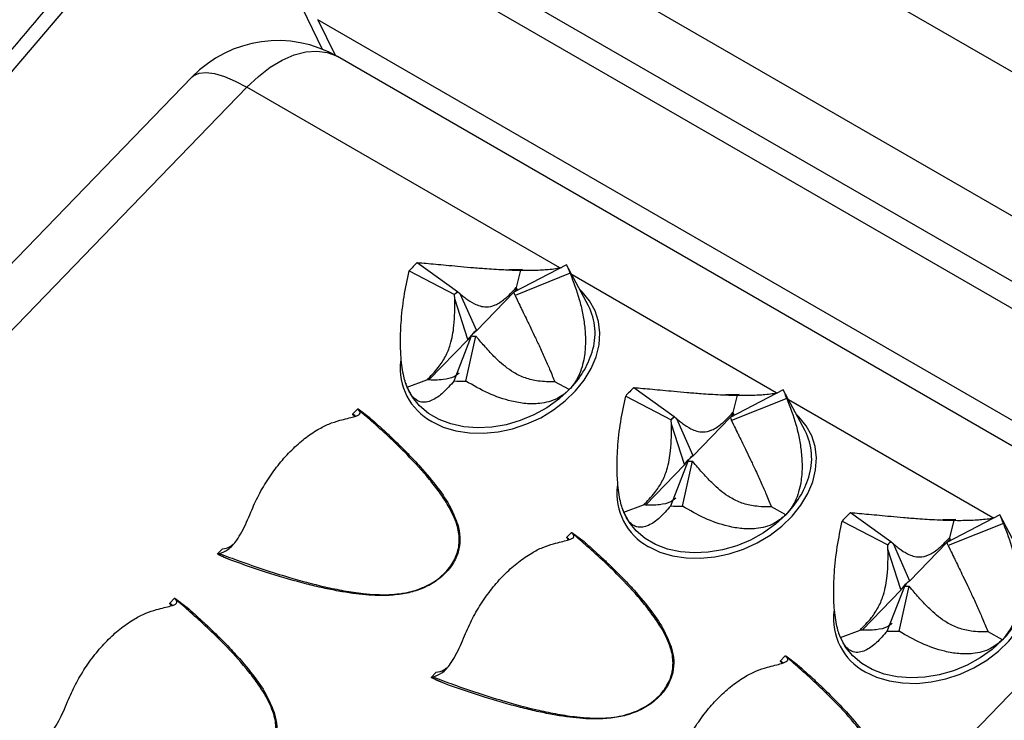
# Model space of a CAD drawing. Units: millimetres. Extents: x 0 to 420, y 0 to 297.
# Drawn here: x 133 to 138, y 55 to 58 of the extents above; entities that cross this region are included whole.
import ezdxf

# ---------------------------------------------------------------- set-up
doc = ezdxf.new("R2010")
doc.units = ezdxf.units.MM

msp = doc.modelspace()

# ---------------------------------------------------------------- linework, layer by layer
at = {"color": 7, "linetype": 'Continuous', "lineweight": 25}
for p, q in [((135.1064, 59.3801), (139.4622, 56.8655)), ((139.3192, 55.8946), (134.0885, 58.9142)), ((139.4304, 56.159), (134.6449, 58.9216)), ((134.0121, 58.8227), (139.2428, 55.803)), ((134.0156, 58.383), (134.1905, 58.0208)), ((138.8354, 55.475), (134.1685, 58.1692)), ((138.623, 55.469), (134.2672, 57.9835)), ((133.5361, 57.8812), (130.3002, 54.538)), ((133.8115, 57.8296), (130.5755, 54.4865)), ((134.668, 56.9486), (134.8709, 56.8029)), ((135.4185, 56.9377), (135.1526, 56.7987)), ((135.4183, 56.9373), (135.4185, 56.9377)), ((135.5283, 56.7314), (135.4186, 56.9375)), ((134.6268, 56.906), (134.8554, 56.7869)), ((135.4363, 56.8942), (135.1593, 56.7824)), ((135.1868, 56.9099), (135.1655, 56.8225)), ((134.8564, 56.7654), (134.8554, 56.7869)), ((134.8709, 56.8029), (134.8826, 56.7925)), ((134.8826, 56.7925), (134.965, 56.6062)), ((134.9654, 56.6053), (135.1526, 56.7987)), ((135.1527, 56.7988), (135.1691, 56.8158)), ((135.1593, 56.7824), (135.1693, 56.7608)), ((135.1655, 56.8225), (135.1713, 56.8085)), ((134.9217, 56.5615), (134.8564, 56.7654)), ((134.8528, 56.3532), (134.9403, 56.5794)), ((134.9118, 56.3523), (134.9624, 56.579)), ((134.9769, 56.562), (134.9624, 56.579)), ((134.965, 56.6062), (134.9654, 56.6053)), ((134.7261, 56.3581), (134.922, 56.5605)), ((134.922, 56.5605), (134.9217, 56.5615)), ((134.6098, 56.3416), (134.6102, 56.3404)), ((134.6171, 56.3214), (134.6102, 56.3404)), ((134.6171, 56.3214), (134.7162, 56.3583)), ((135.4323, 56.3095), (135.3592, 56.3489)), ((135.7569, 56.32), (135.9598, 56.1742)), ((136.5075, 56.309), (136.2416, 56.1701)), ((136.2757, 56.2813), (136.2545, 56.1939)), ((136.5072, 56.3087), (136.5075, 56.309)), ((136.6173, 56.1028), (136.5076, 56.3089)), ((135.7157, 56.2774), (135.9444, 56.1582)), ((136.5253, 56.2655), (136.2483, 56.1538)), ((134.3686, 56.2123), (134.3431, 56.186)), ((134.3431, 56.186), (134.3534, 56.1756)), ((134.3686, 56.2123), (134.3707, 56.2125)), ((134.3708, 56.2125), (134.426, 56.1709)), ((136.2416, 56.1701), (136.2581, 56.1871)), ((136.2545, 56.1939), (136.2602, 56.1798)), ((135.9453, 56.1367), (135.9444, 56.1582)), ((136.0106, 55.9329), (135.9453, 56.1367)), ((135.9598, 56.1742), (135.9716, 56.1638)), ((135.9716, 56.1638), (136.0539, 55.9776)), ((136.0543, 55.9766), (136.2416, 56.1701)), ((136.2483, 56.1538), (136.2583, 56.1322)), ((135.9418, 55.7246), (136.0292, 55.9507)), ((136.0008, 55.7237), (136.0514, 55.9504)), ((136.0658, 55.9334), (136.0514, 55.9504)), ((136.0539, 55.9776), (136.0543, 55.9766)), ((135.8151, 55.7294), (136.011, 55.9318)), ((136.011, 55.9318), (136.0106, 55.9329)), ((135.6987, 55.713), (135.6991, 55.7117)), ((135.7061, 55.6927), (135.6991, 55.7117)), ((135.7061, 55.6927), (135.8051, 55.7296)), ((136.5213, 55.6808), (136.4482, 55.7202)), ((136.8459, 55.6914), (137.0488, 55.5456)), ((136.8046, 55.6488), (137.0333, 55.5296)), ((137.5964, 55.6804), (137.3305, 55.5415)), ((137.6142, 55.6369), (137.3372, 55.5252)), ((137.3647, 55.6526), (137.3434, 55.5653)), ((137.5962, 55.68), (137.5964, 55.6804)), ((137.7062, 55.4741), (137.5965, 55.6802)), ((135.4434, 55.5918), (135.4179, 55.5655)), ((135.4434, 55.5918), (135.4455, 55.5921)), ((135.4456, 55.592), (135.5008, 55.5504)), ((135.4179, 55.5655), (135.4282, 55.5552)), ((137.0488, 55.5456), (137.0605, 55.5352)), ((137.1433, 55.348), (137.3305, 55.5415)), ((137.3306, 55.5415), (137.347, 55.5585)), ((137.3434, 55.5653), (137.3492, 55.5512)), ((133.6881, 55.5093), (133.6626, 55.4829)), ((137.0343, 55.5081), (137.0333, 55.5296)), ((137.0996, 55.3042), (137.0343, 55.5081)), ((137.0605, 55.5352), (137.1428, 55.3489)), ((137.3372, 55.5252), (137.3472, 55.5035)), ((133.6637, 55.4821), (133.6626, 55.4829)), ((133.7303, 55.4521), (133.6727, 55.4781)), ((137.1428, 55.3489), (137.1433, 55.348)), ((134.9313, 51.9719), (138.1672, 55.3151)), ((136.904, 55.1008), (137.0999, 55.3032)), ((137.0307, 55.0959), (137.1182, 55.3221)), ((137.0897, 55.0951), (137.1403, 55.3218)), ((137.0999, 55.3032), (137.0996, 55.3042)), ((137.1548, 55.3047), (137.1403, 55.3218)), ((133.4478, 55.261), (133.4223, 55.2346)), ((133.4478, 55.261), (133.4499, 55.2612)), ((133.45, 55.2612), (133.5052, 55.2196)), ((133.4223, 55.2346), (133.4326, 55.2243)), ((136.795, 55.0641), (136.8941, 55.101)), ((137.6102, 55.0522), (137.5371, 55.0916)), ((136.7876, 55.0843), (136.788, 55.0831)), ((136.795, 55.0641), (136.788, 55.0831)), ((136.5182, 54.9714), (136.4927, 54.945)), ((136.4927, 54.945), (136.503, 54.9347)), ((136.5182, 54.9714), (136.5203, 54.9716)), ((136.5204, 54.9715), (136.5756, 54.9299)), ((134.7629, 54.8888), (134.7374, 54.8625)), ((134.7385, 54.8616), (134.7374, 54.8625)), ((134.8051, 54.8317), (134.7476, 54.8576))]:
    msp.add_line(p, q, dxfattribs=at)
at = {"color": 8, "linetype": 'Continuous', "lineweight": 25}
for p, q in [((134.1685, 58.1692), (134.2548, 57.9905)), ((135.3838, 56.9219), (133.8115, 57.8296)), ((135.197, 56.9142), (135.13, 56.9115)), ((136.4728, 56.2933), (135.446, 56.886)), ((136.286, 56.2856), (136.219, 56.2829)), ((137.5617, 55.6647), (136.535, 56.2574)), ((137.3749, 55.6569), (137.3079, 55.6543))]:
    msp.add_line(p, q, dxfattribs=at)
at = {"color": 8, "linetype": 'Continuous', "lineweight": 25, "flags": 128}
for points in [[(135.2517, 61.2331), (134.7939, 60.613), (134.3289, 60.0012), (133.8571, 59.3983), (133.3787, 58.8045), (132.8939, 58.22), (132.4031, 57.6454), (131.9065, 57.0808), (131.4043, 56.5265), (130.8969, 55.983), (130.3846, 55.4505), (129.8675, 54.9292), (129.3461, 54.4195), (128.8205, 53.9217), (128.2912, 53.436), (127.7583, 52.9626), (127.2222, 52.502), (126.6831, 52.0543), (126.1414, 51.6197), (125.5974, 51.1985), (125.0514, 50.791), (124.5036, 50.3973)], [(133.8115, 57.8296), (133.8692, 57.8839), (133.929, 57.9297), (133.9895, 57.966), (134.0495, 57.992), (134.1079, 58.0073), (134.1635, 58.0115), (134.215, 58.0046), (134.2615, 57.9867), (134.2672, 57.9835)], [(133.5361, 57.8812), (133.5446, 57.8885), (133.5717, 57.9007), (133.6068, 57.904), (133.6493, 57.8983), (133.6982, 57.8838), (133.7527, 57.8608), (133.8115, 57.8296)], [(134.7416, 56.1487), (134.7988, 56.1216), (134.8621, 56.1026), (134.93, 56.0921), (135.0013, 56.0903), (135.0743, 56.0973), (135.1475, 56.1129), (135.2193, 56.1368), (135.2883, 56.1685), (135.3529, 56.2073), (135.4117, 56.2524), (135.4636, 56.3029), (135.5073, 56.3575), (135.5421, 56.4153), (135.567, 56.4749), (135.5817, 56.535), (135.5857, 56.5945), (135.5791, 56.652), (135.5618, 56.7063), (135.5344, 56.7563), (135.4974, 56.8008), (135.4852, 56.8124)], [(135.8306, 55.5201), (135.8877, 55.493), (135.951, 55.4739), (136.019, 55.4634), (136.0902, 55.4616), (136.1632, 55.4686), (136.2364, 55.4843), (136.3083, 55.5082), (136.3772, 55.5399), (136.4418, 55.5787), (136.5007, 55.6238), (136.5525, 55.6742), (136.5963, 55.7289), (136.631, 55.7866), (136.656, 55.8462), (136.6706, 55.9064), (136.6747, 55.9659), (136.668, 56.0234), (136.6508, 56.0777), (136.6234, 56.1277), (136.5864, 56.1722), (136.5742, 56.1837)], [(136.9195, 54.8915), (136.9767, 54.8643), (137.0399, 54.8453), (137.1079, 54.8348), (137.1792, 54.833), (137.2522, 54.84), (137.3254, 54.8556), (137.3972, 54.8796), (137.4662, 54.9113), (137.5308, 54.9501), (137.5896, 54.9952), (137.6415, 55.0456), (137.6852, 55.1003), (137.72, 55.158), (137.7449, 55.2176), (137.7596, 55.2778), (137.7636, 55.3373), (137.757, 55.3948), (137.7397, 55.4491), (137.7123, 55.499), (137.6753, 55.5436), (137.6631, 55.5551)]]:
    msp.add_lwpolyline(points, dxfattribs=at)
at = {"color": 7, "linetype": 'Continuous', "lineweight": 25, "flags": 128}
for points in [[(135.4323, 56.3095), (135.3793, 56.2611), (135.3197, 56.2184), (135.2546, 56.1823), (135.1856, 56.1535), (135.1142, 56.1328), (135.0421, 56.1207), (134.9707, 56.1173), (134.9018, 56.1227), (134.8368, 56.1369), (134.7772, 56.1595), (134.7244, 56.19), (134.6794, 56.2277), (134.6434, 56.2719), (134.6171, 56.3214)], [(136.5213, 55.6808), (136.4683, 55.6325), (136.4086, 55.5897), (136.3435, 55.5536), (136.2746, 55.5249), (136.2032, 55.5042), (136.131, 55.492), (136.0597, 55.4886), (135.9907, 55.4941), (135.9257, 55.5083), (135.8661, 55.5309), (135.8133, 55.5614), (135.7684, 55.5991), (135.7324, 55.6432), (135.7061, 55.6927)], [(137.6102, 55.0522), (137.5572, 55.0038), (137.4976, 54.9611), (137.4325, 54.925), (137.3635, 54.8963), (137.2921, 54.8756), (137.22, 54.8634), (137.1486, 54.86), (137.0797, 54.8654), (137.0147, 54.8796), (136.9551, 54.9022), (136.9022, 54.9327), (136.8573, 54.9705), (136.8213, 55.0146), (136.795, 55.0641)]]:
    msp.add_lwpolyline(points, dxfattribs=at)
at = {"color": 7, "linetype": 'Continuous', "lineweight": 25}
for centre, radius, start, end in [((133.9672, 57.4639), 0.6, 60.0027, 135.9337), ((135.0357, 56.5515), 0.5412, 132.7934, 139.074), ((135.1791, 56.8144), 0.2693, 17.2393, 27.2453), ((135.0089, 56.6538), 0.2032, 132.7934, 139.074), ((135.0628, 56.7525), 0.1011, 17.2393, 27.2453), ((135.2549, 56.5922), 0.3068, 342.1675, 26.9839), ((135.1041, 56.4283), 0.2258, 128.018, 143.8494), ((135.1045, 56.4272), 0.226, 128.0012, 143.8661), ((134.9543, 56.7792), 0.2004, 265.993, 272.3318), ((134.8901, 56.8857), 0.5338, 265.993, 272.3318), ((136.1246, 55.9228), 0.5412, 132.7934, 139.074), ((136.2681, 56.1857), 0.2693, 17.2393, 27.2453), ((136.0979, 56.0251), 0.2032, 132.7934, 139.074), ((136.1517, 56.1238), 0.1011, 17.2393, 27.2453), ((136.3439, 55.9636), 0.3068, 342.1675, 26.9839), ((136.193, 55.7997), 0.2258, 128.018, 143.8494), ((136.1934, 55.7986), 0.226, 128.0012, 143.8661), ((136.0432, 56.1506), 0.2004, 265.993, 272.3318), ((135.9791, 56.2571), 0.5338, 265.993, 272.3318), ((137.2136, 55.2942), 0.5412, 132.7934, 139.074), ((137.357, 55.5571), 0.2693, 17.2393, 27.2453), ((137.1868, 55.3965), 0.2032, 132.7934, 139.074), ((137.2407, 55.4952), 0.1011, 17.2393, 27.2453), ((137.2819, 55.171), 0.2258, 128.018, 143.8494), ((137.2824, 55.1699), 0.226, 128.0012, 143.8661), ((137.1322, 55.522), 0.2004, 265.993, 272.3318), ((137.068, 55.6284), 0.5338, 265.993, 272.3318)]:
    msp.add_arc(centre, radius, start, end, dxfattribs=at)
at = {"color": 8, "linetype": 'Continuous', "lineweight": 25}
for centre, radius, start, end in [((135.1068, 56.6364), 0.4613, 314.8769, 342.5801), ((134.8887, 56.4184), 0.3072, 173.6127, 241.3976), ((136.1958, 56.0077), 0.4613, 314.8769, 342.5801), ((135.9776, 55.7898), 0.3072, 173.6127, 241.3976), ((137.2847, 55.3791), 0.4613, 314.8769, 342.5801), ((137.0666, 55.1612), 0.3072, 173.6127, 241.3976)]:
    msp.add_arc(centre, radius, start, end, dxfattribs=at)
at = {"color": 7, "linetype": 'Continuous', "lineweight": 25}
for points, knots in [([(146.986, 99.6281), (147.0134, 99.6097), (147.1326, 99.5299), (147.3383, 99.3802), (147.6028, 99.1787), (147.8615, 98.9682), (148.1148, 98.7496), (148.3625, 98.5227), (148.6046, 98.2876), (148.841, 98.0444), (149.0716, 97.7932), (149.2964, 97.5341), (149.5153, 97.2671), (149.7282, 96.9923), (149.9351, 96.7098), (150.1359, 96.4197), (150.3306, 96.122), (150.519, 95.817), (150.7012, 95.5046), (150.8771, 95.1849), (151.0467, 94.8581), (151.2098, 94.5243), (151.3665, 94.1834), (151.5166, 93.8358), (151.6603, 93.4813), (151.7973, 93.1202), (151.9278, 92.7526), (152.0515, 92.3785), (152.1686, 91.9981), (152.2789, 91.6115), (152.3825, 91.2187), (152.4793, 90.82), (152.5693, 90.4154), (152.6524, 90.0051), (152.7286, 89.5891), (152.7979, 89.1677), (152.8603, 88.7408), (152.9157, 88.3087), (152.9642, 87.8715), (153.0057, 87.4292), (153.0402, 86.9822), (153.0677, 86.5303), (153.0881, 86.0739), (153.1016, 85.6131), (153.108, 85.1479), (153.1074, 84.6785), (153.0997, 84.2051), (153.085, 83.7278), (153.0633, 83.2468), (153.0346, 82.7622), (152.9988, 82.274), (152.956, 81.7826), (152.9063, 81.288), (152.8495, 80.7904), (152.7858, 80.29), (152.7151, 79.7868), (152.6375, 79.2811), (152.553, 78.7729), (152.4616, 78.2625), (152.3633, 77.75), (152.2582, 77.2356), (152.1463, 76.7194), (152.0277, 76.2015), (151.9023, 75.6822), (151.7702, 75.1615), (151.6315, 74.6397), (151.4862, 74.1168), (151.3342, 73.5932), (151.1758, 73.0688), (151.0109, 72.5439), (150.8395, 72.0187), (150.6618, 71.4932), (150.4778, 70.9677), (150.2875, 70.4423), (150.0909, 69.9171), (149.8883, 69.3924), (149.6795, 68.8683), (149.4647, 68.3449), (149.2439, 67.8224), (149.0173, 67.3009), (148.7848, 66.7807), (148.5465, 66.2619), (148.3026, 65.7446), (148.053, 65.229), (147.7979, 64.7152), (147.5374, 64.2034), (147.2714, 63.6938), (147.0002, 63.1865), (146.7237, 62.6816), (146.4421, 62.1794), (146.1554, 61.6799), (145.8638, 61.1833), (145.5673, 60.6898), (145.266, 60.1995), (144.96, 59.7126), (144.6494, 59.2292), (144.3343, 58.7495), (144.0148, 58.2735), (143.691, 57.8015), (143.3629, 57.3336), (143.0307, 56.8699), (142.6945, 56.4106), (142.3544, 55.9558), (142.0104, 55.5057), (141.6628, 55.0603), (141.3115, 54.6198), (140.9568, 54.1844), (140.5986, 53.7542), (140.2372, 53.3293), (139.8726, 52.9098), (139.5049, 52.4959), (139.1343, 52.0876), (138.7608, 51.6852), (138.3846, 51.2887), (138.0058, 50.8983), (137.6245, 50.514), (137.2408, 50.1361), (136.8549, 49.7645), (136.4668, 49.3994), (136.0767, 49.041), (135.6847, 48.6893), (135.2909, 48.3444), (134.8954, 48.0064), (134.4983, 47.6755), (134.0999, 47.3518), (133.7001, 47.0353), (133.2991, 46.7261), (132.8971, 46.4243), (132.4941, 46.13), (132.0903, 45.8433), (131.6858, 45.5644), (131.2807, 45.2931), (130.8823, 45.0344), (130.5926, 44.8519), (130.4382, 44.7564), (130.4119, 44.7402)], [0, 0, 0, 0, 0.00229, 0.009936, 0.017581, 0.025226, 0.032869, 0.040511, 0.048151, 0.05579, 0.063426, 0.071061, 0.078693, 0.086324, 0.093952, 0.101578, 0.109203, 0.116825, 0.124445, 0.132063, 0.13968, 0.147294, 0.154907, 0.162519, 0.170129, 0.177738, 0.185346, 0.192953, 0.200558, 0.208163, 0.215767, 0.223371, 0.230973, 0.238576, 0.246177, 0.253779, 0.26138, 0.268981, 0.276582, 0.284182, 0.291783, 0.299383, 0.306983, 0.314584, 0.322184, 0.329785, 0.337385, 0.344986, 0.352587, 0.360187, 0.367788, 0.37539, 0.382991, 0.390592, 0.398194, 0.405796, 0.413398, 0.421, 0.428603, 0.436205, 0.443808, 0.451411, 0.459014, 0.466618, 0.474221, 0.481825, 0.489429, 0.497033, 0.504637, 0.512241, 0.519846, 0.527451, 0.535055, 0.54266, 0.550265, 0.55787, 0.565475, 0.573081, 0.580686, 0.588292, 0.595897, 0.603503, 0.611109, 0.618714, 0.62632, 0.633926, 0.641532, 0.649138, 0.656744, 0.66435, 0.671956, 0.679562, 0.687168, 0.694774, 0.70238, 0.709986, 0.717592, 0.725197, 0.732803, 0.740409, 0.748015, 0.75562, 0.763226, 0.770831, 0.778436, 0.786042, 0.793647, 0.801252, 0.808857, 0.816462, 0.824066, 0.831671, 0.839275, 0.846879, 0.854483, 0.862087, 0.869691, 0.877294, 0.884898, 0.892501, 0.900104, 0.907707, 0.915309, 0.922912, 0.930514, 0.938116, 0.945718, 0.953319, 0.960921, 0.968522, 0.976123, 0.983724, 0.991324, 0.998525, 1, 1, 1, 1]), ([(145.3193, 88.6647), (145.3154, 88.5218), (145.3072, 88.2202), (145.286, 87.7551), (145.2576, 87.2706), (145.2221, 86.7826), (145.1796, 86.2913), (145.1301, 85.7969), (145.0736, 85.2994), (145.0101, 84.799), (144.9397, 84.296), (144.8624, 83.7903), (144.7781, 83.2823), (144.687, 82.7719), (144.589, 82.2595), (144.4841, 81.7451), (144.3725, 81.229), (144.2541, 80.7112), (144.129, 80.1919), (143.9971, 79.6713), (143.8586, 79.1495), (143.7135, 78.6267), (143.5619, 78.103), (143.4037, 77.5787), (143.239, 77.0538), (143.0679, 76.5286), (142.8904, 76.0031), (142.7066, 75.4776), (142.5165, 74.9522), (142.3202, 74.427), (142.1178, 73.9023), (141.9092, 73.3781), (141.6947, 72.8547), (141.4741, 72.3322), (141.2477, 71.8107), (141.0154, 71.2904), (140.7774, 70.7715), (140.5336, 70.2542), (140.2843, 69.7385), (140.0294, 69.2246), (139.769, 68.7128), (139.5033, 68.2031), (139.2323, 67.6957), (138.956, 67.1907), (138.6746, 66.6884), (138.3881, 66.1888), (138.0967, 65.6921), (137.8003, 65.1985), (137.4992, 64.7081), (137.1934, 64.2211), (136.883, 63.7375), (136.568, 63.2576), (136.2487, 62.7815), (135.925, 62.3094), (135.5971, 61.8413), (135.265, 61.3775), (134.929, 60.918), (134.589, 60.463), (134.2452, 60.0127), (133.8977, 59.5671), (133.5466, 59.1265), (133.1919, 58.6909), (132.8339, 58.2605), (132.4726, 57.8353), (132.1081, 57.4156), (131.7405, 57.0015), (131.37, 56.5931), (130.9967, 56.1904), (130.6206, 55.7937), (130.2419, 55.4031), (129.8607, 55.0186), (129.4771, 54.6404), (129.0912, 54.2685), (128.7032, 53.9032), (128.3132, 53.5445), (127.9212, 53.1926), (127.5275, 52.8474), (127.132, 52.5092), (126.7351, 52.1781), (126.3366, 51.854), (125.9369, 51.5372), (125.536, 51.2277), (125.134, 50.9257), (124.731, 50.6311), (124.3273, 50.3442), (123.9228, 50.0649), (123.5178, 49.7934), (123.1123, 49.5298), (122.7135, 49.2786), (122.4131, 49.095), (122.248, 48.9963), (122.2112, 48.9743)], [0, 0, 0, 0, 0.010205, 0.021549, 0.032892, 0.044236, 0.055581, 0.066925, 0.07827, 0.089615, 0.10096, 0.112306, 0.123652, 0.134998, 0.146344, 0.157691, 0.169038, 0.180385, 0.191733, 0.203081, 0.214429, 0.225777, 0.237125, 0.248474, 0.259823, 0.271172, 0.282522, 0.293871, 0.305221, 0.316571, 0.327921, 0.339271, 0.350622, 0.361972, 0.373323, 0.384674, 0.396025, 0.407376, 0.418727, 0.430078, 0.441429, 0.452781, 0.464132, 0.475484, 0.486835, 0.498186, 0.509538, 0.520889, 0.532241, 0.543592, 0.554943, 0.566295, 0.577646, 0.588997, 0.600348, 0.611699, 0.62305, 0.634401, 0.645751, 0.657102, 0.668452, 0.679802, 0.691152, 0.702502, 0.713852, 0.725201, 0.73655, 0.747899, 0.759248, 0.770597, 0.781945, 0.793293, 0.804641, 0.815988, 0.827336, 0.838683, 0.850029, 0.861376, 0.872722, 0.884067, 0.895413, 0.906758, 0.918103, 0.929448, 0.940792, 0.952136, 0.96348, 0.974823, 0.986167, 0.996913, 1, 1, 1, 1]), ([(135.9722, 43.4912), (136.0476, 43.5529), (136.2663, 43.7316), (136.627, 44.0329), (137.0536, 44.3973), (137.4784, 44.7687), (137.9013, 45.147), (138.3222, 45.5319), (138.7409, 45.9235), (139.1575, 46.3216), (139.5717, 46.7261), (139.9834, 47.1369), (140.3927, 47.554), (140.7992, 47.9771), (141.203, 48.4063), (141.604, 48.8413), (142.002, 49.282), (142.3969, 49.7284), (142.7887, 50.1804), (143.1772, 50.6377), (143.5623, 51.1003), (143.944, 51.5682), (144.3221, 52.041), (144.6966, 52.5188), (145.0673, 53.0014), (145.4341, 53.4887), (145.797, 53.9805), (146.1559, 54.4767), (146.5106, 54.9772), (146.8612, 55.4819), (147.2074, 55.9907), (147.5492, 56.5033), (147.8865, 57.0197), (148.2192, 57.5397), (148.5473, 58.0632), (148.8706, 58.5901), (149.1891, 59.1202), (149.5027, 59.6534), (149.8113, 60.1896), (150.1148, 60.7285), (150.4131, 61.2702), (150.7063, 61.8143), (150.9941, 62.3609), (151.2765, 62.9097), (151.5535, 63.4606), (151.825, 64.0135), (152.0908, 64.5682), (152.351, 65.1245), (152.6055, 65.6824), (152.8541, 66.2417), (153.0969, 66.8023), (153.3338, 67.3639), (153.5646, 67.9265), (153.7894, 68.4899), (154.0081, 69.054), (154.2207, 69.6186), (154.427, 70.1835), (154.627, 70.7487), (154.8207, 71.314), (155.0079, 71.8791), (155.1639, 72.3657), (155.2563, 72.6637), (155.2903, 72.7735)], [0, 0, 0, 0, 0.00892, 0.025851, 0.042782, 0.059711, 0.07664, 0.093567, 0.110494, 0.12742, 0.144344, 0.161269, 0.178192, 0.195114, 0.212036, 0.228957, 0.245877, 0.262797, 0.279715, 0.296634, 0.313551, 0.330468, 0.347385, 0.364301, 0.381216, 0.398131, 0.415046, 0.43196, 0.448874, 0.465787, 0.482701, 0.499614, 0.516526, 0.533439, 0.550352, 0.567264, 0.584176, 0.601088, 0.618, 0.634913, 0.651825, 0.668737, 0.68565, 0.702562, 0.719475, 0.736388, 0.753301, 0.770215, 0.787128, 0.804042, 0.820957, 0.837872, 0.854787, 0.871703, 0.888619, 0.905536, 0.922453, 0.939371, 0.95629, 0.973209, 0.990129, 1, 1, 1, 1]), ([(134.668, 56.9486), (134.6979, 56.946), (134.7584, 56.9407), (134.8505, 56.9318), (134.9345, 56.9242), (134.9963, 56.9192), (135.0533, 56.9152), (135.1002, 56.9126), (135.1456, 56.9107), (135.1729, 56.9102), (135.1868, 56.9099)], [0, 0, 0, 0, 0.2265462, 0.4580361, 0.5792677, 0.7029372, 0.7817922, 0.8624205, 0.9302114, 1, 1, 1, 1]), ([(135.1868, 56.9099), (135.1991, 56.9098), (135.224, 56.9096), (135.2605, 56.9101), (135.2954, 56.9115), (135.3321, 56.9142), (135.364, 56.918), (135.3857, 56.9217), (135.3912, 56.9236), (135.3922, 56.9239)], [0, 0, 0, 0, 0.110519, 0.224128, 0.365176, 0.510233, 0.728969, 0.953474, 1, 1, 1, 1]), ([(134.6171, 56.3214), (134.6135, 56.3311), (134.6062, 56.3508), (134.5971, 56.3886), (134.5898, 56.4333), (134.5843, 56.4928), (134.5827, 56.5639), (134.5869, 56.6625), (134.5999, 56.779), (134.6177, 56.8633), (134.6268, 56.906)], [0, 0, 0, 0, 0.064251, 0.130298, 0.212298, 0.296628, 0.423792, 0.55431, 0.774469, 1, 1, 1, 1]), ([(135.4363, 56.8942), (135.453, 56.8509), (135.4781, 56.7857), (135.4997, 56.6939), (135.511, 56.6219), (135.515, 56.5471), (135.5098, 56.48), (135.4971, 56.4228), (135.4807, 56.3792), (135.4592, 56.3403), (135.4414, 56.3199), (135.4323, 56.3095)], [0, 0, 0, 0, 0.226495, 0.341897, 0.458159, 0.579363, 0.703005, 0.781842, 0.862452, 0.930227, 1, 1, 1, 1]), ([(134.8826, 56.7925), (134.8891, 56.787), (134.8988, 56.7787), (134.9222, 56.7605), (134.9483, 56.7432), (134.9833, 56.7288), (135.0173, 56.7233), (135.0595, 56.7317), (135.1018, 56.7596), (135.1369, 56.7918), (135.1559, 56.8122), (135.1655, 56.8225)], [0, 0, 0, 0, 0.093548, 0.140445, 0.328199, 0.44118, 0.55603, 0.690314, 0.825171, 0.911914, 1, 1, 1, 1]), ([(134.7162, 56.3583), (134.7259, 56.368), (134.7454, 56.3874), (134.7781, 56.4252), (134.8114, 56.4751), (134.8341, 56.5323), (134.8463, 56.5843), (134.8537, 56.6393), (134.8571, 56.6999), (134.8566, 56.7435), (134.8564, 56.7654)], [0, 0, 0, 0, 0.087358, 0.1757, 0.307154, 0.438886, 0.548857, 0.661428, 0.830199, 1, 1, 1, 1]), ([(135.1693, 56.7608), (135.1753, 56.7487), (135.1842, 56.7306), (135.2053, 56.6875), (135.228, 56.6407), (135.2561, 56.582), (135.2814, 56.5285), (135.3086, 56.4688), (135.331, 56.4174), (135.3472, 56.3786), (135.3552, 56.3588), (135.3592, 56.3489)], [0, 0, 0, 0, 0.093548, 0.140445, 0.328199, 0.44118, 0.55603, 0.690314, 0.825171, 0.911914, 1, 1, 1, 1]), ([(135.3592, 56.3489), (135.3456, 56.3488), (135.3181, 56.3486), (135.2686, 56.3525), (135.2102, 56.3656), (135.1543, 56.3931), (135.1095, 56.425), (135.0661, 56.4631), (135.0218, 56.509), (134.9919, 56.5443), (134.9769, 56.562)], [0, 0, 0, 0, 0.0873585, 0.1756995, 0.3071539, 0.438886, 0.5488569, 0.6614275, 0.8301994, 1, 1, 1, 1]), ([(134.878, 56.3924), (134.8701, 56.3856), (134.8503, 56.3689), (134.8052, 56.3594), (134.758, 56.3568), (134.7302, 56.3578), (134.7162, 56.3583)], [0, 0, 0, 0, 0.229004, 0.564745, 0.780701, 1, 1, 1, 1]), ([(134.8528, 56.3532), (134.8347, 56.3324), (134.8073, 56.3011), (134.7702, 56.2714), (134.7415, 56.2543), (134.712, 56.2449), (134.6855, 56.2461), (134.663, 56.2564), (134.6456, 56.2718), (134.6299, 56.2932), (134.6214, 56.3119), (134.6171, 56.3214)], [0, 0, 0, 0, 0.226495, 0.341897, 0.458159, 0.579363, 0.703005, 0.781842, 0.862452, 0.930227, 1, 1, 1, 1]), ([(135.4323, 56.3095), (135.4232, 56.3009), (135.4046, 56.2835), (135.3698, 56.2628), (135.3291, 56.2473), (135.2757, 56.2374), (135.2125, 56.2376), (135.1255, 56.2529), (135.0233, 56.2886), (134.9493, 56.3309), (134.9118, 56.3523)], [0, 0, 0, 0, 0.0642513, 0.1302985, 0.2122983, 0.296628, 0.423792, 0.5543099, 0.7744687, 1, 1, 1, 1]), ([(135.7569, 56.32), (135.7868, 56.3174), (135.8473, 56.3121), (135.9394, 56.3032), (136.0235, 56.2955), (136.0853, 56.2905), (136.1422, 56.2866), (136.1892, 56.284), (136.2345, 56.2821), (136.2618, 56.2815), (136.2757, 56.2813)], [0, 0, 0, 0, 0.226546, 0.458036, 0.579268, 0.702937, 0.781792, 0.862421, 0.930211, 1, 1, 1, 1]), ([(136.2757, 56.2813), (136.288, 56.2811), (136.313, 56.2809), (136.3494, 56.2815), (136.3843, 56.2829), (136.4211, 56.2856), (136.4529, 56.2894), (136.4747, 56.293), (136.4802, 56.2949), (136.4811, 56.2953)], [0, 0, 0, 0, 0.110519, 0.224128, 0.365176, 0.510233, 0.728969, 0.953474, 1, 1, 1, 1]), ([(135.7061, 55.6927), (135.7025, 55.7024), (135.6952, 55.7221), (135.686, 55.7599), (135.6787, 55.8047), (135.6733, 55.8642), (135.6717, 55.9353), (135.6759, 56.0339), (135.6888, 56.1504), (135.7067, 56.2347), (135.7157, 56.2774)], [0, 0, 0, 0, 0.0642513, 0.1302985, 0.2122983, 0.296628, 0.423792, 0.5543099, 0.7744687, 1, 1, 1, 1]), ([(136.5253, 56.2655), (136.5419, 56.2223), (136.567, 56.157), (136.5887, 56.0652), (136.5999, 55.9932), (136.6039, 55.9185), (136.5988, 55.8514), (136.5861, 55.7942), (136.5696, 55.7505), (136.5482, 55.7117), (136.5303, 55.6912), (136.5213, 55.6808)], [0, 0, 0, 0, 0.226495, 0.341897, 0.458159, 0.579363, 0.703005, 0.781842, 0.862452, 0.930227, 1, 1, 1, 1]), ([(133.6727, 55.4852), (133.7068, 55.4725), (133.8207, 55.4301), (133.9962, 55.3719), (134.1723, 55.3242), (134.2986, 55.298), (134.3845, 55.285), (134.4609, 55.2787), (134.5224, 55.2781), (134.5809, 55.2829), (134.6352, 55.293), (134.6892, 55.3103), (134.7386, 55.3343), (134.7822, 55.3644), (134.8164, 55.3969), (134.8428, 55.4316), (134.8614, 55.4662), (134.8735, 55.5021), (134.8782, 55.5319), (134.8797, 55.5756), (134.871, 55.6237), (134.849, 55.6794), (134.8199, 55.7342), (134.78, 55.7942), (134.7123, 55.8809), (134.6038, 55.9989), (134.482, 56.1134), (134.3976, 56.1861), (134.3722, 56.2079)], [0, 0, 0, 0, 0.048609, 0.16209, 0.244129, 0.285379, 0.326769, 0.353235, 0.379878, 0.401112, 0.42268, 0.44391, 0.465885, 0.485136, 0.505135, 0.521932, 0.539217, 0.55621, 0.573604, 0.582222, 0.620122, 0.646564, 0.673231, 0.714104, 0.755155, 0.83791, 0.951391, 1, 1, 1, 1]), ([(134.2782, 56.1552), (134.2914, 56.1585), (134.3181, 56.1652), (134.3477, 56.1728), (134.3682, 56.1796), (134.3795, 56.1863), (134.3823, 56.1945), (134.3777, 56.2021), (134.3729, 56.2072), (134.3722, 56.2079)], [0, 0, 0, 0, 0.186144, 0.376084, 0.523074, 0.673734, 0.82096, 0.973829, 1, 1, 1, 1]), ([(134.3589, 56.1733), (134.3589, 56.1734), (134.3592, 56.177), (134.351, 56.1816), (134.3431, 56.186)], [0, 0, 0, 0, 0.028934, 1, 1, 1, 1]), ([(134.3707, 56.2124), (134.3707, 56.212), (134.3706, 56.2101), (134.3715, 56.2089), (134.3722, 56.2079)], [0, 0, 0, 0, 0.18944, 1, 1, 1, 1]), ([(135.9716, 56.1638), (135.978, 56.1583), (135.9877, 56.15), (136.0112, 56.1319), (136.0374, 56.1145), (136.0723, 56.1001), (136.1064, 56.0947), (136.1484, 56.1031), (136.2012, 56.1377), (136.2353, 56.1736), (136.2545, 56.1939)], [0, 0, 0, 0, 0.093573, 0.140482, 0.328286, 0.442427, 0.556196, 0.690516, 0.825409, 1, 1, 1, 1]), ([(133.831, 55.6931), (133.8437, 55.722), (133.8692, 55.7798), (133.9185, 55.8626), (133.9745, 55.9392), (134.0361, 56.0075), (134.1015, 56.065), (134.1646, 56.1081), (134.2241, 56.1386), (134.2602, 56.1496), (134.2782, 56.1552)], [0, 0, 0, 0, 0.131205, 0.262396, 0.393623, 0.524814, 0.654849, 0.784898, 0.892443, 1, 1, 1, 1]), ([(134.426, 56.1709), (134.4403, 56.1583), (134.4685, 56.1335), (134.5093, 56.0963), (134.548, 56.06), (134.5848, 56.0244), (134.6194, 55.9896), (134.6521, 55.9555), (134.7047, 55.8983), (134.7688, 55.8209), (134.8352, 55.7249), (134.8601, 55.6601), (134.8713, 55.6311)], [0, 0, 0, 0, 0.07932, 0.15601, 0.230079, 0.301539, 0.370404, 0.436688, 0.500409, 0.699321, 0.865222, 1, 1, 1, 1]), ([(135.8051, 55.7296), (135.8148, 55.7393), (135.8344, 55.7588), (135.867, 55.7965), (135.9003, 55.8464), (135.9231, 55.9037), (135.9352, 55.9557), (135.9427, 56.0107), (135.946, 56.0713), (135.9456, 56.1149), (135.9453, 56.1367)], [0, 0, 0, 0, 0.087358, 0.1757, 0.307154, 0.438886, 0.548857, 0.661428, 0.830199, 1, 1, 1, 1]), ([(136.2583, 56.1322), (136.2642, 56.1201), (136.2731, 56.1019), (136.2942, 56.0588), (136.3169, 56.0121), (136.3451, 55.9534), (136.3703, 55.8998), (136.3976, 55.8402), (136.4199, 55.7887), (136.4361, 55.75), (136.4441, 55.7302), (136.4482, 55.7202)], [0, 0, 0, 0, 0.0935482, 0.1404448, 0.3281988, 0.4411797, 0.5560304, 0.6903139, 0.8251709, 0.9119141, 1, 1, 1, 1]), ([(136.4482, 55.7202), (136.4345, 55.7202), (136.407, 55.72), (136.3575, 55.7239), (136.2992, 55.737), (136.2432, 55.7645), (136.1985, 55.7964), (136.1551, 55.8345), (136.1107, 55.8804), (136.0808, 55.9157), (136.0658, 55.9334)], [0, 0, 0, 0, 0.087358, 0.1757, 0.307154, 0.438886, 0.548857, 0.661428, 0.830199, 1, 1, 1, 1]), ([(135.967, 55.7638), (135.959, 55.757), (135.9393, 55.7403), (135.8941, 55.7308), (135.8469, 55.7281), (135.8191, 55.7291), (135.8051, 55.7296)], [0, 0, 0, 0, 0.229004, 0.564745, 0.780701, 1, 1, 1, 1]), ([(133.6727, 55.4852), (133.6876, 55.4908), (133.7204, 55.5031), (133.7567, 55.5449), (133.7865, 55.5941), (133.8097, 55.6419), (133.824, 55.6762), (133.831, 55.6931)], [0, 0, 0, 0, 0.213952, 0.470929, 0.645967, 0.825998, 1, 1, 1, 1]), ([(135.9418, 55.7246), (135.9236, 55.7038), (135.8962, 55.6725), (135.8591, 55.6428), (135.8304, 55.6257), (135.8009, 55.6163), (135.7745, 55.6175), (135.7519, 55.6278), (135.7345, 55.6432), (135.7189, 55.6646), (135.7104, 55.6833), (135.7061, 55.6927)], [0, 0, 0, 0, 0.226495, 0.341897, 0.458159, 0.579363, 0.703005, 0.781842, 0.862452, 0.930227, 1, 1, 1, 1]), ([(136.5213, 55.6808), (136.5019, 55.6645), (136.4577, 55.6275), (136.3791, 55.6089), (136.3013, 55.6089), (136.2137, 55.6245), (136.1118, 55.66), (136.0378, 55.7025), (136.0008, 55.7237)], [0, 0, 0, 0, 0.1299842, 0.2959275, 0.4247494, 0.5538585, 0.7767137, 1, 1, 1, 1]), ([(136.8459, 55.6914), (136.8758, 55.6887), (136.9363, 55.6835), (137.0284, 55.6745), (137.1124, 55.6669), (137.1742, 55.6619), (137.2311, 55.658), (137.2781, 55.6554), (137.3234, 55.6535), (137.3508, 55.6529), (137.3647, 55.6526)], [0, 0, 0, 0, 0.226546, 0.458036, 0.579268, 0.702937, 0.781792, 0.862421, 0.930211, 1, 1, 1, 1]), ([(136.795, 55.0641), (136.7914, 55.0738), (136.7841, 55.0935), (136.775, 55.1313), (136.7677, 55.1761), (136.7622, 55.2356), (136.7606, 55.3066), (136.7648, 55.4053), (136.7778, 55.5217), (136.7956, 55.6061), (136.8046, 55.6488)], [0, 0, 0, 0, 0.064251, 0.130298, 0.212298, 0.296628, 0.423792, 0.55431, 0.774469, 1, 1, 1, 1]), ([(137.3647, 55.6526), (137.377, 55.6525), (137.4019, 55.6523), (137.4384, 55.6529), (137.4733, 55.6543), (137.51, 55.6569), (137.5419, 55.6608), (137.5636, 55.6644), (137.5691, 55.6663), (137.5701, 55.6666)], [0, 0, 0, 0, 0.1105193, 0.2241277, 0.3651763, 0.5102328, 0.7289688, 0.9534738, 1, 1, 1, 1]), ([(137.6142, 55.6369), (137.631, 55.5932), (137.6646, 55.5057), (137.6875, 55.3876), (137.693, 55.2895), (137.6862, 55.2062), (137.6636, 55.1205), (137.6271, 55.0738), (137.6102, 55.0522)], [0, 0, 0, 0, 0.2295005, 0.458503, 0.5811919, 0.7036395, 0.8628025, 1, 1, 1, 1]), ([(134.8713, 55.6311), (134.8761, 55.6105), (134.8851, 55.5714), (134.8804, 55.5084), (134.8574, 55.4459), (134.8136, 55.3868), (134.7627, 55.3459), (134.7165, 55.32), (134.6688, 55.2996), (134.6045, 55.2817), (134.5535, 55.2774), (134.5267, 55.2751)], [0, 0, 0, 0, 0.131568, 0.250233, 0.375382, 0.500306, 0.624488, 0.686739, 0.750501, 0.868731, 1, 1, 1, 1]), ([(134.7475, 54.8647), (134.7816, 54.852), (134.8955, 54.8097), (135.071, 54.7514), (135.2471, 54.7038), (135.3734, 54.6776), (135.4593, 54.6646), (135.5357, 54.6582), (135.5972, 54.6577), (135.6557, 54.6624), (135.71, 54.6725), (135.764, 54.6898), (135.8134, 54.7139), (135.857, 54.744), (135.8912, 54.7765), (135.9176, 54.8111), (135.9362, 54.8457), (135.9483, 54.8816), (135.953, 54.9115), (135.9545, 54.9551), (135.9458, 55.0033), (135.9238, 55.059), (135.8947, 55.1137), (135.8548, 55.1737), (135.7871, 55.2604), (135.6786, 55.3784), (135.5568, 55.4929), (135.4724, 55.5656), (135.447, 55.5874)], [0, 0, 0, 0, 0.0486086, 0.16209, 0.2441289, 0.2853792, 0.3267688, 0.3532349, 0.3798782, 0.4011119, 0.4226798, 0.4439103, 0.4658847, 0.4851356, 0.5051353, 0.5219325, 0.5392172, 0.5562104, 0.5736043, 0.5822224, 0.6201218, 0.6465641, 0.6732313, 0.7141043, 0.7551554, 0.83791, 0.9513914, 1, 1, 1, 1]), ([(135.353, 55.5347), (135.3662, 55.538), (135.3929, 55.5448), (135.4225, 55.5523), (135.443, 55.5592), (135.4543, 55.5658), (135.4571, 55.574), (135.4525, 55.5816), (135.4477, 55.5867), (135.447, 55.5874)], [0, 0, 0, 0, 0.186144, 0.376084, 0.523074, 0.673734, 0.82096, 0.973829, 1, 1, 1, 1]), ([(135.4455, 55.5919), (135.4455, 55.5915), (135.4454, 55.5896), (135.4463, 55.5884), (135.447, 55.5874)], [0, 0, 0, 0, 0.18944, 1, 1, 1, 1]), ([(135.4337, 55.5529), (135.4337, 55.553), (135.434, 55.5566), (135.4258, 55.5611), (135.4179, 55.5655)], [0, 0, 0, 0, 0.028934, 1, 1, 1, 1]), ([(135.5008, 55.5504), (135.5151, 55.5378), (135.5433, 55.513), (135.5841, 55.4759), (135.6228, 55.4395), (135.6596, 55.4039), (135.6942, 55.3691), (135.7269, 55.3351), (135.7795, 55.2779), (135.8436, 55.2004), (135.91, 55.1044), (135.9349, 55.0396), (135.9461, 55.0106)], [0, 0, 0, 0, 0.07932, 0.15601, 0.230079, 0.301539, 0.370404, 0.436688, 0.500409, 0.699321, 0.865222, 1, 1, 1, 1]), ([(137.0605, 55.5352), (137.067, 55.5297), (137.0767, 55.5214), (137.1001, 55.5033), (137.1262, 55.4859), (137.1612, 55.4715), (137.1952, 55.4661), (137.2374, 55.4745), (137.2796, 55.5023), (137.3148, 55.5346), (137.3338, 55.555), (137.3434, 55.5653)], [0, 0, 0, 0, 0.093548, 0.140445, 0.328199, 0.44118, 0.55603, 0.690314, 0.825171, 0.911914, 1, 1, 1, 1]), ([(133.6881, 55.5093), (133.7015, 55.5112), (133.7191, 55.5138), (133.7348, 55.5265), (133.7385, 55.5295)], [0, 0, 0, 0, 0.766358, 1, 1, 1, 1]), ([(134.9058, 55.0726), (134.9185, 55.1016), (134.944, 55.1594), (134.9933, 55.2421), (135.0493, 55.3187), (135.1109, 55.387), (135.1763, 55.4445), (135.2394, 55.4876), (135.2989, 55.5181), (135.335, 55.5292), (135.353, 55.5347)], [0, 0, 0, 0, 0.131205, 0.262396, 0.393623, 0.524814, 0.654849, 0.784898, 0.892443, 1, 1, 1, 1]), ([(136.8941, 55.101), (136.9038, 55.1107), (136.9233, 55.1301), (136.956, 55.1679), (136.9892, 55.2178), (137.012, 55.275), (137.0242, 55.327), (137.0316, 55.3821), (137.0349, 55.4427), (137.0345, 55.4862), (137.0343, 55.5081)], [0, 0, 0, 0, 0.0873585, 0.1756995, 0.3071539, 0.438886, 0.5488569, 0.6614275, 0.8301994, 1, 1, 1, 1]), ([(137.3472, 55.5035), (137.3531, 55.4914), (137.3621, 55.4733), (137.3832, 55.4302), (137.4059, 55.3835), (137.434, 55.3247), (137.4593, 55.2712), (137.4865, 55.2115), (137.5089, 55.1601), (137.525, 55.1213), (137.5331, 55.1016), (137.5371, 55.0916)], [0, 0, 0, 0, 0.093548, 0.140445, 0.328199, 0.44118, 0.55603, 0.690314, 0.825171, 0.911914, 1, 1, 1, 1]), ([(133.7303, 55.4521), (133.7192, 55.4568), (133.6971, 55.4662), (133.6745, 55.4765), (133.6635, 55.4825), (133.6626, 55.4829)], [0, 0, 0, 0, 0.482151, 0.960362, 1, 1, 1, 1]), ([(133.6727, 55.4852), (133.6703, 55.4846), (133.6675, 55.4838), (133.6642, 55.4823), (133.6637, 55.4821)], [0, 0, 0, 0, 0.845858, 1, 1, 1, 1]), ([(134.5267, 55.2751), (134.5081, 55.2746), (134.4686, 55.2736), (134.4076, 55.2776), (134.3411, 55.2852), (134.2694, 55.2969), (134.1924, 55.3127), (134.0778, 55.3403), (133.9217, 55.3852), (133.7968, 55.4289), (133.7303, 55.4521)], [0, 0, 0, 0, 0.063694, 0.134818, 0.213738, 0.300719, 0.395961, 0.499613, 0.733791, 1, 1, 1, 1]), ([(137.5371, 55.0916), (137.5235, 55.0915), (137.496, 55.0913), (137.4465, 55.0952), (137.3881, 55.1084), (137.3322, 55.1359), (137.2874, 55.1677), (137.244, 55.2058), (137.1996, 55.2517), (137.1698, 55.287), (137.1548, 55.3047)], [0, 0, 0, 0, 0.087358, 0.1757, 0.307154, 0.438886, 0.548857, 0.661428, 0.830199, 1, 1, 1, 1]), ([(132.7519, 54.5339), (132.786, 54.5212), (132.8999, 54.4788), (133.0754, 54.4205), (133.2515, 54.3729), (133.3778, 54.3467), (133.4637, 54.3337), (133.5401, 54.3274), (133.6016, 54.3268), (133.6601, 54.3316), (133.7144, 54.3417), (133.7684, 54.359), (133.8178, 54.383), (133.8614, 54.4131), (133.8956, 54.4456), (133.922, 54.4803), (133.9406, 54.5149), (133.9527, 54.5507), (133.9574, 54.5806), (133.9589, 54.6243), (133.9501, 54.6724), (133.9282, 54.7281), (133.8991, 54.7829), (133.8592, 54.8429), (133.7915, 54.9296), (133.683, 55.0476), (133.5612, 55.1621), (133.4768, 55.2348), (133.4514, 55.2566)], [0, 0, 0, 0, 0.048609, 0.16209, 0.244129, 0.285379, 0.326769, 0.353235, 0.379878, 0.401112, 0.42268, 0.44391, 0.465885, 0.485136, 0.505135, 0.521932, 0.539217, 0.55621, 0.573604, 0.582222, 0.620122, 0.646564, 0.673231, 0.714104, 0.755155, 0.83791, 0.951391, 1, 1, 1, 1]), ([(133.3574, 55.2039), (133.3706, 55.2072), (133.3973, 55.2139), (133.4269, 55.2215), (133.4474, 55.2283), (133.4587, 55.235), (133.4615, 55.2432), (133.4569, 55.2508), (133.4521, 55.2559), (133.4514, 55.2566)], [0, 0, 0, 0, 0.186144, 0.376084, 0.523074, 0.673734, 0.82096, 0.973829, 1, 1, 1, 1]), ([(133.4499, 55.2611), (133.4499, 55.2607), (133.4498, 55.2588), (133.4507, 55.2576), (133.4514, 55.2566)], [0, 0, 0, 0, 0.18944, 1, 1, 1, 1]), ([(132.9102, 54.7418), (132.9229, 54.7707), (132.9484, 54.8285), (132.9977, 54.9113), (133.0537, 54.9879), (133.1153, 55.0562), (133.1807, 55.1137), (133.2438, 55.1568), (133.3033, 55.1873), (133.3394, 55.1983), (133.3574, 55.2039)], [0, 0, 0, 0, 0.131205, 0.262396, 0.393623, 0.524814, 0.654849, 0.784898, 0.892443, 1, 1, 1, 1]), ([(133.438, 55.2221), (133.438, 55.2222), (133.44, 55.2254), (133.431, 55.2301), (133.4223, 55.2346)], [0, 0, 0, 0, 0.029498, 1, 1, 1, 1]), ([(133.5052, 55.2196), (133.5195, 55.207), (133.5477, 55.1822), (133.5885, 55.145), (133.6272, 55.1087), (133.664, 55.0731), (133.6986, 55.0383), (133.7313, 55.0042), (133.7839, 54.947), (133.848, 54.8696), (133.9144, 54.7736), (133.9393, 54.7088), (133.9505, 54.6798)], [0, 0, 0, 0, 0.07932, 0.15601, 0.230079, 0.301539, 0.370404, 0.436688, 0.500409, 0.699321, 0.865222, 1, 1, 1, 1]), ([(137.0307, 55.0959), (137.0126, 55.0752), (136.9852, 55.0438), (136.9481, 55.0142), (136.9194, 54.9971), (136.8899, 54.9876), (136.8634, 54.9888), (136.8409, 54.9991), (136.8235, 55.0146), (136.8078, 55.036), (136.7993, 55.0546), (136.795, 55.0641)], [0, 0, 0, 0, 0.226495, 0.341897, 0.458159, 0.579363, 0.703005, 0.781842, 0.862452, 0.930227, 1, 1, 1, 1]), ([(137.0559, 55.1351), (137.0479, 55.1283), (137.0282, 55.1116), (136.983, 55.1022), (136.9359, 55.0995), (136.9081, 55.1005), (136.8941, 55.101)], [0, 0, 0, 0, 0.229004, 0.564745, 0.780701, 1, 1, 1, 1]), ([(137.6102, 55.0522), (137.5908, 55.0359), (137.5467, 54.9989), (137.468, 54.9802), (137.3902, 54.9802), (137.3027, 54.9959), (137.2007, 55.0314), (137.1268, 55.0738), (137.0897, 55.0951)], [0, 0, 0, 0, 0.1299842, 0.2959275, 0.4247494, 0.5538585, 0.7767137, 1, 1, 1, 1]), ([(134.7475, 54.8647), (134.7624, 54.8703), (134.7952, 54.8827), (134.8315, 54.9245), (134.8614, 54.9736), (134.8845, 55.0214), (134.8988, 55.0558), (134.9058, 55.0726)], [0, 0, 0, 0, 0.213952, 0.470929, 0.645967, 0.825998, 1, 1, 1, 1]), ([(135.9461, 55.0106), (135.9509, 54.99), (135.9599, 54.9509), (135.9552, 54.8879), (135.9322, 54.8254), (135.8884, 54.7663), (135.8375, 54.7255), (135.7913, 54.6996), (135.7436, 54.6791), (135.6793, 54.6612), (135.6284, 54.6569), (135.6015, 54.6546)], [0, 0, 0, 0, 0.131568, 0.250233, 0.375382, 0.500306, 0.624488, 0.686739, 0.750501, 0.868731, 1, 1, 1, 1]), ([(135.8223, 54.2443), (135.8564, 54.2316), (135.9703, 54.1892), (136.1458, 54.1309), (136.3219, 54.0833), (136.4482, 54.0571), (136.5341, 54.0441), (136.6105, 54.0378), (136.672, 54.0372), (136.7305, 54.0419), (136.7848, 54.0521), (136.8388, 54.0694), (136.8882, 54.0934), (136.9319, 54.1235), (136.966, 54.156), (136.9924, 54.1906), (137.011, 54.2252), (137.0231, 54.2611), (137.0278, 54.291), (137.0293, 54.3347), (137.0206, 54.3828), (136.9986, 54.4385), (136.9696, 54.4933), (136.9296, 54.5533), (136.8619, 54.64), (136.7534, 54.7579), (136.6316, 54.8725), (136.5472, 54.9452), (136.5218, 54.967)], [0, 0, 0, 0, 0.048609, 0.16209, 0.244129, 0.285379, 0.326769, 0.353235, 0.379878, 0.401112, 0.42268, 0.44391, 0.465885, 0.485136, 0.505135, 0.521932, 0.539217, 0.55621, 0.573604, 0.582222, 0.620122, 0.646564, 0.673231, 0.714104, 0.755155, 0.83791, 0.951391, 1, 1, 1, 1]), ([(136.4278, 54.9142), (136.441, 54.9176), (136.4677, 54.9243), (136.4973, 54.9319), (136.5178, 54.9387), (136.5291, 54.9454), (136.5319, 54.9535), (136.5273, 54.9612), (136.5225, 54.9662), (136.5218, 54.967)], [0, 0, 0, 0, 0.1861445, 0.3760836, 0.5230738, 0.6737344, 0.8209598, 0.9738291, 1, 1, 1, 1]), ([(136.5085, 54.9324), (136.5085, 54.9325), (136.5088, 54.9361), (136.5006, 54.9406), (136.4927, 54.945)], [0, 0, 0, 0, 0.028934, 1, 1, 1, 1]), ([(136.5203, 54.9714), (136.5203, 54.9711), (136.5202, 54.9691), (136.5211, 54.9679), (136.5218, 54.967)], [0, 0, 0, 0, 0.18944, 1, 1, 1, 1]), ([(134.7629, 54.8888), (134.7763, 54.8908), (134.7939, 54.8933), (134.8096, 54.9061), (134.8133, 54.9091)], [0, 0, 0, 0, 0.766358, 1, 1, 1, 1]), ([(135.9806, 54.4522), (135.9933, 54.4811), (136.0188, 54.5389), (136.0681, 54.6216), (136.1241, 54.6983), (136.1857, 54.7665), (136.2511, 54.8241), (136.3142, 54.8671), (136.3737, 54.8976), (136.4098, 54.9087), (136.4278, 54.9142)], [0, 0, 0, 0, 0.131205, 0.262396, 0.393623, 0.524814, 0.654849, 0.784898, 0.892443, 1, 1, 1, 1]), ([(136.5756, 54.9299), (136.5899, 54.9173), (136.6181, 54.8925), (136.6589, 54.8554), (136.6976, 54.819), (136.7344, 54.7834), (136.769, 54.7486), (136.8017, 54.7146), (136.8543, 54.6574), (136.9184, 54.5799), (136.9848, 54.484), (137.0097, 54.4192), (137.0209, 54.3901)], [0, 0, 0, 0, 0.07932, 0.15601, 0.230079, 0.301539, 0.370404, 0.436688, 0.500409, 0.699321, 0.865222, 1, 1, 1, 1]), ([(134.8051, 54.8317), (134.794, 54.8364), (134.7719, 54.8457), (134.7493, 54.856), (134.7383, 54.862), (134.7374, 54.8625)], [0, 0, 0, 0, 0.482151, 0.960362, 1, 1, 1, 1]), ([(134.7475, 54.8647), (134.7451, 54.8641), (134.7423, 54.8634), (134.739, 54.8619), (134.7385, 54.8616)], [0, 0, 0, 0, 0.845858, 1, 1, 1, 1]), ([(135.6015, 54.6546), (135.5829, 54.6542), (135.5434, 54.6532), (135.4824, 54.6571), (135.4159, 54.6647), (135.3442, 54.6765), (135.2672, 54.6922), (135.1526, 54.7198), (134.9965, 54.7648), (134.8716, 54.8084), (134.8051, 54.8317)], [0, 0, 0, 0, 0.063694, 0.134818, 0.213738, 0.300719, 0.395961, 0.499613, 0.733791, 1, 1, 1, 1]), ([(132.7519, 54.5339), (132.7668, 54.5395), (132.7996, 54.5518), (132.8361, 54.5938), (132.8659, 54.643), (132.889, 54.6908), (132.9032, 54.7249), (132.9102, 54.7418)], [0, 0, 0, 0, 0.213956, 0.470937, 0.648331, 0.825995, 1, 1, 1, 1]), ([(133.9505, 54.6798), (133.9553, 54.6592), (133.9643, 54.6201), (133.9596, 54.557), (133.9366, 54.4946), (133.8928, 54.4355), (133.8419, 54.3946), (133.7957, 54.3687), (133.748, 54.3482), (133.6837, 54.3304), (133.6327, 54.3261), (133.6059, 54.3238)], [0, 0, 0, 0, 0.131568, 0.250233, 0.375382, 0.500306, 0.624488, 0.686739, 0.750501, 0.868731, 1, 1, 1, 1])]:
    msp.add_open_spline(points, degree=3, knots=knots, dxfattribs=at)

doc.saveas('drawing.dxf')
